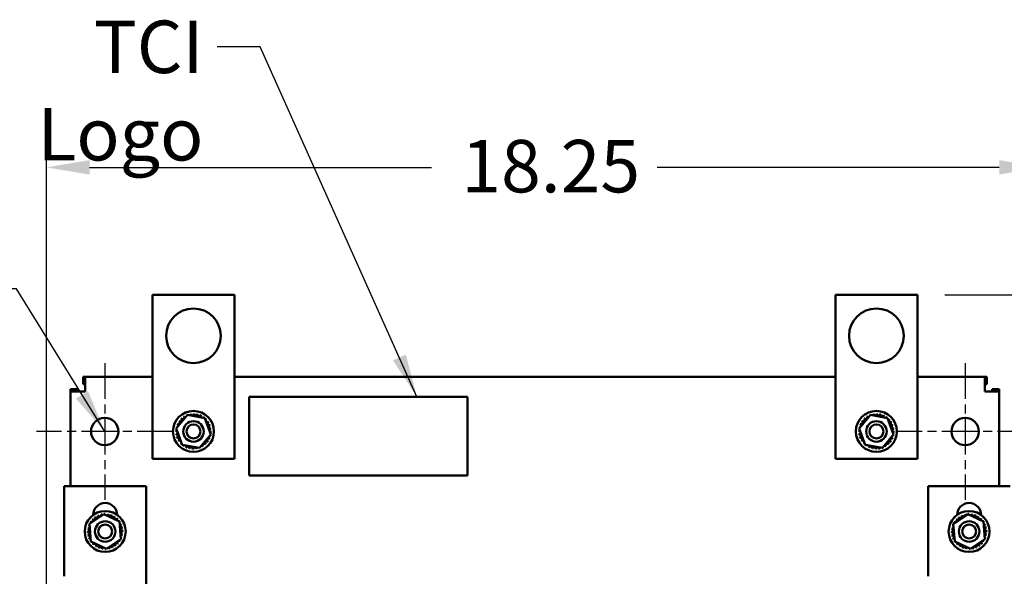
# Model space of a CAD drawing. Units: inches. Extents: x 4 to 172, y 2 to 134.
# Drawn here: x 17 to 35, y 108 to 119 of the extents above; entities that cross this region are included whole.
import ezdxf

# ---------------------------------------------------------------- set-up
doc = ezdxf.new("R2010")
doc.units = ezdxf.units.IN
doc.header["$LTSCALE"] = 8
doc.header["$MEASUREMENT"] = 0
doc.linetypes.add('CHAIN', pattern=[0.7087, 0.4724, -0.0591, 0.1181, -0.0591])
for name, color, linetype, lineweight in [('Center Mark (ANSI)', 7, 'Continuous', 25), ('Dimension (ANSI)', 7, 'Continuous', 25), ('Symbol (ANSI)', 7, 'Continuous', 25), ('Visible (ANSI)', 7, 'Continuous', 50)]:
    doc.layers.add(name, color=color, linetype=linetype, lineweight=lineweight)
doc.styles.add('Note Text (ANSI)', font='tahoma.ttf')
doc.dimstyles.new('Default (ANSI)', dxfattribs={"dimscale": 8, "dimtxt": 0.12, "dimasz": 0.098425, "dimexe": 0.125, "dimexo": 0.0625, "dimgap": 0.031496, "dimtad": 0, "dimtih": 1, "dimtoh": 1, "dimrnd": 1e-08, "dimzin": 4, "dimdsep": 46, "dimtxsty": 'Note Text (ANSI)', "dimcen": 0.09, "dimdle": 0.393701, "dimclrd": 256, "dimclre": 256, "dimclrt": 256, "dimadec": 0, "dimazin": 1, "dimtfac": 1, "dimtofl": 0, "dimtmove": 0, "dimatfit": 3, "dimfxl": 1, "dimtolj": 1, "dimtzin": 4, "dimlwd": -1, "dimlwe": -1, "dimarcsym": 0})
doc.dimstyles.new('Default (ANSI)$7', dxfattribs={"dimscale": 8, "dimtxt": 0.12, "dimasz": 0.098425, "dimexe": 0.125, "dimexo": 0.0625, "dimgap": 0.031496, "dimtad": 0, "dimtih": 1, "dimtoh": 1, "dimrnd": 1e-08, "dimzin": 4, "dimdsep": 46, "dimtxsty": 'Note Text (ANSI)', "dimcen": 0.09, "dimdle": 0.393701, "dimclrd": 256, "dimclre": 256, "dimclrt": 256, "dimadec": 0, "dimazin": 1, "dimtfac": 1, "dimtofl": 0, "dimtmove": 0, "dimatfit": 3, "dimfxl": 1, "dimtolj": 1, "dimtzin": 4, "dimlwd": -1, "dimlwe": -1, "dimarcsym": 0})

# ---------------------------------------------------------------- blocks, each defined once
blk = doc.blocks.new('*D17')
at = {"layer": 'Defpoints', "color": 0, "transparency": 16777216}
for p in [(34.926, 112.035), (34.926, 32.035), (45.784, 32.035)]:
    blk.add_point(p, dxfattribs=at)
at = {"layer": 'Dimension (ANSI)', "transparency": 16777216}
for p, q in [((35.426, 112.035), (46.784, 112.035)), ((45.784, 111.248), (45.784, 72.789)), ((45.784, 32.823), (45.784, 71.281)), ((35.426, 32.035), (46.784, 32.035))]:
    blk.add_line(p, q, dxfattribs=at)
for points in [[(45.652, 111.248), (45.915, 111.248), (45.784, 112.035)], [(45.652, 32.823), (45.915, 32.823), (45.784, 32.035)]]:
    blk.add_solid(points, dxfattribs=at)
at = {"layer": 'Dimension (ANSI)', "transparency": 16777216, "insert": (44.193, 72.537), "char_height": 0.96, "attachment_point": 1, "style": 'Note Text (ANSI)'}
blk.add_mtext('\\A1;80.00', dxfattribs=at)
blk = doc.blocks.new('*D18')
at = {"layer": 'Defpoints', "color": 0, "transparency": 16777216}
for p in [(33.694, 113.535), (34.926, 32.035), (47.762, 32.035)]:
    blk.add_point(p, dxfattribs=at)
at = {"layer": 'Dimension (ANSI)', "transparency": 16777216}
for p, q in [((34.194, 113.535), (48.762, 113.535)), ((47.762, 112.748), (47.762, 78.691)), ((47.762, 32.823), (47.762, 77.184)), ((35.426, 32.035), (48.762, 32.035))]:
    blk.add_line(p, q, dxfattribs=at)
for points in [[(47.63, 112.748), (47.893, 112.748), (47.762, 113.535)], [(47.63, 32.823), (47.893, 32.823), (47.762, 32.035)]]:
    blk.add_solid(points, dxfattribs=at)
at = {"layer": 'Dimension (ANSI)', "transparency": 16777216, "insert": (46.171, 78.439), "char_height": 0.96, "attachment_point": 1, "style": 'Note Text (ANSI)'}
blk.add_mtext('\\A1;81.50', dxfattribs=at)
blk = doc.blocks.new('*D29')
at = {"layer": 'Defpoints', "color": 0, "transparency": 16777216}
for p in [(35.98, 115.869), (17.753, 103.898), (35.98, 95.208)]:
    blk.add_point(p, dxfattribs=at)
at = {"layer": 'Dimension (ANSI)', "transparency": 16777216}
for p, q in [((17.753, 104.398), (17.753, 116.869)), ((35.98, 95.708), (35.98, 116.869)), ((18.541, 115.869), (24.802, 115.869)), ((35.193, 115.869), (28.932, 115.869))]:
    blk.add_line(p, q, dxfattribs=at)
for points in [[(18.541, 116.001), (18.541, 115.738), (17.753, 115.869)], [(35.193, 116.001), (35.193, 115.738), (35.98, 115.869)]]:
    blk.add_solid(points, dxfattribs=at)
at = {"layer": 'Dimension (ANSI)', "transparency": 16777216, "insert": (25.054, 116.371), "char_height": 0.96, "attachment_point": 1, "style": 'Note Text (ANSI)'}
blk.add_mtext('\\A1; \\fTahoma|b0|i0;18.25', dxfattribs=at)

msp = doc.modelspace()

# ---------------------------------------------------------------- linework, layer by layer
at = {"layer": 'Center Mark (ANSI)', "linetype": 'CHAIN', "ltscale": 0.173502}
for p, q in [((18.819, 112.285), (18.819, 109.785)), ((34.569, 112.285), (34.569, 109.785)), ((20.069, 111.035), (17.569, 111.035)), ((35.819, 111.035), (33.319, 111.035))]:
    msp.add_line(p, q, dxfattribs=at)
at = {"layer": 'Visible (ANSI)'}
for p, q in [((19.694, 110.535), (19.694, 113.535)), ((19.694, 113.535), (21.194, 113.535)), ((21.194, 113.535), (21.194, 110.535)), ((32.194, 110.535), (32.194, 113.535)), ((32.194, 113.535), (33.694, 113.535)), ((33.694, 113.535), (33.694, 110.535)), ((18.462, 112.035), (18.422, 112.035)), ((18.422, 111.901), (18.422, 112.035)), ((18.462, 112.035), (19.694, 112.035)), ((18.462, 112.035), (18.462, 111.767)), ((21.194, 112.035), (32.194, 112.035)), ((33.694, 112.035), (34.926, 112.035)), ((34.926, 111.767), (34.926, 112.035)), ((34.965, 112.035), (34.926, 112.035)), ((34.965, 111.901), (34.965, 112.035)), ((18.328, 111.806), (18.194, 111.806)), ((18.194, 111.806), (18.194, 111.767)), ((18.194, 110.035), (18.194, 111.767)), ((18.462, 111.767), (18.194, 111.767)), ((18.328, 111.767), (18.328, 111.806)), ((18.462, 111.901), (18.422, 111.901)), ((34.926, 111.901), (34.965, 111.901)), ((35.194, 111.767), (34.926, 111.767)), ((35.06, 111.767), (35.06, 111.806)), ((35.06, 111.806), (35.194, 111.806)), ((35.194, 111.767), (35.194, 111.806)), ((35.194, 111.767), (35.194, 110.035)), ((21.462, 111.67), (25.462, 111.67)), ((21.462, 110.23), (21.462, 111.67)), ((25.462, 111.67), (25.462, 110.23)), ((20.128, 111.091), (20.334, 111.336)), ((20.334, 111.336), (20.65, 111.28)), ((20.65, 111.28), (20.759, 110.979)), ((32.628, 111.091), (32.834, 111.336)), ((32.834, 111.336), (33.15, 111.28)), ((33.15, 111.28), (33.259, 110.979)), ((20.237, 110.79), (20.128, 111.091)), ((32.737, 110.79), (32.628, 111.091)), ((20.759, 110.979), (20.553, 110.734)), ((33.259, 110.979), (33.053, 110.734)), ((20.553, 110.734), (20.237, 110.79)), ((33.053, 110.734), (32.737, 110.79)), ((21.194, 110.535), (19.694, 110.535)), ((33.694, 110.535), (32.194, 110.535)), ((25.462, 110.23), (21.462, 110.23)), ((19.578, 110.035), (18.078, 110.035)), ((18.078, 110.035), (18.078, 108.383)), ((19.578, 107.915), (19.578, 110.035)), ((35.391, 110.035), (33.891, 110.035)), ((33.891, 110.035), (33.891, 108.383)), ((18.539, 109.341), (18.803, 109.522)), ((18.803, 109.522), (19.092, 109.384)), ((34.351, 109.341), (34.615, 109.522)), ((34.615, 109.522), (34.905, 109.384)), ((18.564, 109.021), (18.539, 109.341)), ((19.092, 109.384), (19.117, 109.065)), ((34.377, 109.021), (34.351, 109.341)), ((34.905, 109.384), (34.93, 109.065)), ((19.117, 109.065), (18.853, 108.883)), ((34.93, 109.065), (34.666, 108.883)), ((18.853, 108.883), (18.564, 109.021)), ((34.666, 108.883), (34.377, 109.021))]:
    msp.add_line(p, q, dxfattribs=at)
for centre, radius in [((20.444, 112.785), 0.5), ((32.944, 112.785), 0.5), ((20.444, 111.035), 0.375), ((32.944, 111.035), 0.375), ((18.819, 111.035), 0.25), ((20.444, 111.035), 0.188), ((32.944, 111.035), 0.188), ((34.569, 111.035), 0.25), ((20.444, 111.035), 0.128), ((32.944, 111.035), 0.128), ((18.828, 109.203), 0.375), ((34.641, 109.203), 0.375), ((18.828, 109.203), 0.188), ((18.828, 109.203), 0.127), ((34.641, 109.203), 0.188), ((34.641, 109.203), 0.127)]:
    msp.add_circle(centre, radius, dxfattribs=at)
for centre, radius, start, end in [((20.163, 111.196), 0.0302, 242.8885, 57.5369), ((20.444, 111.035), 0.323, 144.3143, 144.8612), ((20.2, 111.247), 0.0302, 231.6385, 46.2869), ((20.444, 111.035), 0.323, 133.0643, 133.6112), ((20.246, 111.291), 0.0302, 220.3885, 35.0369), ((20.444, 111.035), 0.323, 121.8143, 122.3612), ((20.3, 111.324), 0.0302, 209.1385, 268.7199), ((20.444, 111.035), 0.323, 110.5643, 111.1112), ((20.3, 111.324), 0.0302, 11.162, 23.7869), ((20.359, 111.347), 0.0302, 197.8885, 206.6819), ((20.359, 111.347), 0.0302, 320.7345, 12.5369), ((20.444, 111.035), 0.323, 99.3143, 99.8612), ((20.421, 111.358), 0.0302, 186.6385, 1.2869), ((20.444, 111.035), 0.323, 88.0643, 88.6112), ((20.485, 111.356), 0.0302, 175.3885, 350.0369), ((20.444, 111.035), 0.323, 76.8143, 77.3612), ((20.546, 111.342), 0.0302, 164.1385, 338.7869), ((20.604, 111.316), 0.0302, 152.8885, 232.1137), ((20.444, 111.035), 0.323, 65.5643, 66.1112), ((20.604, 111.316), 0.0302, 287.7682, 327.5369), ((20.656, 111.279), 0.0302, 141.6385, 169.0999), ((20.444, 111.035), 0.323, 54.3143, 54.8612), ((20.656, 111.279), 0.0302, 280.2592, 316.2869), ((20.699, 111.233), 0.0302, 130.3885, 305.0369), ((20.444, 111.035), 0.323, 43.0643, 43.6112), ((20.733, 111.179), 0.0302, 119.1385, 293.7869), ((20.444, 111.035), 0.323, 31.8143, 32.3612), ((32.663, 111.196), 0.0302, 242.8885, 57.5369), ((32.944, 111.035), 0.323, 144.3143, 144.8612), ((32.7, 111.247), 0.0302, 231.6385, 46.2869), ((32.944, 111.035), 0.323, 133.0643, 133.6112), ((32.746, 111.291), 0.0302, 220.3885, 35.0369), ((32.944, 111.035), 0.323, 121.8143, 122.3612), ((32.8, 111.324), 0.0302, 209.1385, 268.7199), ((32.944, 111.035), 0.323, 110.5643, 111.1112), ((32.8, 111.324), 0.0302, 11.162, 23.7869), ((32.859, 111.347), 0.0302, 197.8885, 206.6819), ((32.859, 111.347), 0.0302, 320.7345, 12.5369), ((32.944, 111.035), 0.323, 99.3143, 99.8612), ((32.921, 111.358), 0.0302, 186.6385, 1.2869), ((32.944, 111.035), 0.323, 88.0643, 88.6112), ((32.985, 111.356), 0.0302, 175.3885, 350.0369), ((32.944, 111.035), 0.323, 76.8143, 77.3612), ((33.046, 111.342), 0.0302, 164.1385, 338.7869), ((33.104, 111.316), 0.0302, 152.8885, 232.1137), ((32.944, 111.035), 0.323, 65.5643, 66.1112), ((33.104, 111.316), 0.0302, 287.7682, 327.5369), ((33.156, 111.279), 0.0302, 141.6385, 169.0999), ((32.944, 111.035), 0.323, 54.3143, 54.8612), ((33.156, 111.279), 0.0302, 280.2592, 316.2869), ((33.199, 111.233), 0.0302, 130.3885, 305.0369), ((32.944, 111.035), 0.323, 43.0643, 43.6112), ((33.233, 111.179), 0.0302, 119.1385, 293.7869), ((32.944, 111.035), 0.323, 31.8143, 32.3612), ((20.123, 111.076), 0.0302, 265.3885, 308.9799), ((20.444, 111.035), 0.323, 178.0643, 178.6112), ((20.121, 111.013), 0.0302, 276.6385, 91.2869), ((20.444, 111.035), 0.323, 166.8143, 167.3612), ((20.123, 111.076), 0.0302, 60.9937, 80.0369), ((20.137, 111.138), 0.0302, 254.1385, 279.9609), ((20.444, 111.035), 0.323, 155.5643, 156.1112), ((20.137, 111.138), 0.0302, 359.921, 68.7869), ((20.755, 111.12), 0.0302, 107.8885, 282.5369), ((20.766, 111.058), 0.0302, 96.6385, 271.2869), ((20.444, 111.035), 0.323, 20.5643, 21.1112), ((20.764, 110.994), 0.0302, 85.3885, 128.9799), ((20.444, 111.035), 0.323, 9.3143, 9.8612), ((20.444, 111.035), 0.323, 358.0643, 358.6112), ((32.623, 111.076), 0.0302, 265.3885, 308.9799), ((32.944, 111.035), 0.323, 178.0643, 178.6112), ((32.621, 111.013), 0.0302, 276.6385, 91.2869), ((32.944, 111.035), 0.323, 166.8143, 167.3612), ((32.623, 111.076), 0.0302, 60.9937, 80.0369), ((32.637, 111.138), 0.0302, 254.1385, 279.9609), ((32.944, 111.035), 0.323, 155.5643, 156.1112), ((32.637, 111.138), 0.0302, 359.921, 68.7869), ((33.255, 111.12), 0.0302, 107.8885, 282.5369), ((33.266, 111.058), 0.0302, 96.6385, 271.2869), ((32.944, 111.035), 0.323, 20.5643, 21.1112), ((33.264, 110.994), 0.0302, 85.3885, 128.9799), ((32.944, 111.035), 0.323, 9.3143, 9.8612), ((32.944, 111.035), 0.323, 358.0643, 358.6112), ((20.444, 111.035), 0.323, 189.3143, 189.8612), ((20.132, 110.95), 0.0302, 287.8885, 102.5369), ((20.444, 111.035), 0.323, 200.5643, 201.1112), ((20.154, 110.891), 0.0302, 299.1385, 113.7869), ((20.444, 111.035), 0.323, 211.8143, 212.3612), ((20.188, 110.838), 0.0302, 310.3885, 125.0369), ((20.687, 110.823), 0.0302, 51.6385, 226.2869), ((20.724, 110.875), 0.0302, 62.8885, 237.5369), ((20.444, 111.035), 0.323, 324.3143, 324.8612), ((20.75, 110.932), 0.0302, 179.921, 248.7869), ((20.444, 111.035), 0.323, 335.5643, 336.1112), ((20.75, 110.932), 0.0302, 74.1385, 99.9609), ((20.764, 110.994), 0.0302, 240.9937, 260.0369), ((20.444, 111.035), 0.323, 346.8143, 347.3612), ((32.944, 111.035), 0.323, 189.3143, 189.8612), ((32.632, 110.95), 0.0302, 287.8885, 102.5369), ((32.944, 111.035), 0.323, 200.5643, 201.1112), ((32.654, 110.891), 0.0302, 299.1385, 113.7869), ((32.944, 111.035), 0.323, 211.8143, 212.3612), ((32.688, 110.838), 0.0302, 310.3885, 125.0369), ((33.187, 110.823), 0.0302, 51.6385, 226.2869), ((33.224, 110.875), 0.0302, 62.8885, 237.5369), ((32.944, 111.035), 0.323, 324.3143, 324.8612), ((33.25, 110.932), 0.0302, 179.921, 248.7869), ((32.944, 111.035), 0.323, 335.5643, 336.1112), ((33.25, 110.932), 0.0302, 74.1385, 99.9609), ((33.264, 110.994), 0.0302, 240.9937, 260.0369), ((32.944, 111.035), 0.323, 346.8143, 347.3612), ((20.444, 111.035), 0.323, 223.0643, 223.6112), ((20.232, 110.791), 0.0302, 100.2592, 136.2869), ((20.232, 110.791), 0.0302, 321.6385, 349.0999), ((20.444, 111.035), 0.323, 234.3143, 234.8612), ((20.283, 110.755), 0.0302, 107.7682, 147.5369), ((20.283, 110.755), 0.0302, 332.8885, 52.1137), ((20.444, 111.035), 0.323, 245.5643, 246.1112), ((20.341, 110.729), 0.0302, 344.1385, 158.7869), ((20.444, 111.035), 0.323, 256.8143, 257.3612), ((20.403, 110.715), 0.0302, 355.3885, 170.0369), ((20.444, 111.035), 0.323, 268.0643, 268.6112), ((20.466, 110.713), 0.0302, 6.6385, 181.2869), ((20.444, 111.035), 0.323, 279.3143, 279.8612), ((20.528, 110.723), 0.0302, 140.7345, 192.5369), ((20.528, 110.723), 0.0302, 17.8885, 26.6819), ((20.444, 111.035), 0.323, 290.5643, 291.1112), ((20.588, 110.746), 0.0302, 191.162, 203.7869), ((20.588, 110.746), 0.0302, 29.1385, 88.7199), ((20.641, 110.78), 0.0302, 40.3885, 215.0369), ((20.444, 111.035), 0.323, 301.8143, 302.3612), ((20.444, 111.035), 0.323, 313.0643, 313.6112), ((32.944, 111.035), 0.323, 223.0643, 223.6112), ((32.732, 110.791), 0.0302, 100.2592, 136.2869), ((32.732, 110.791), 0.0302, 321.6385, 349.0999), ((32.944, 111.035), 0.323, 234.3143, 234.8612), ((32.783, 110.755), 0.0302, 107.7682, 147.5369), ((32.783, 110.755), 0.0302, 332.8885, 52.1137), ((32.944, 111.035), 0.323, 245.5643, 246.1112), ((32.841, 110.729), 0.0302, 344.1385, 158.7869), ((32.944, 111.035), 0.323, 256.8143, 257.3612), ((32.903, 110.715), 0.0302, 355.3885, 170.0369), ((32.944, 111.035), 0.323, 268.0643, 268.6112), ((32.966, 110.713), 0.0302, 6.6385, 181.2869), ((32.944, 111.035), 0.323, 279.3143, 279.8612), ((33.028, 110.723), 0.0302, 140.7345, 192.5369), ((33.028, 110.723), 0.0302, 17.8885, 26.6819), ((32.944, 111.035), 0.323, 290.5643, 291.1112), ((33.088, 110.746), 0.0302, 191.162, 203.7869), ((33.088, 110.746), 0.0302, 29.1385, 88.7199), ((33.141, 110.78), 0.0302, 40.3885, 215.0369), ((32.944, 111.035), 0.323, 301.8143, 302.3612), ((32.944, 111.035), 0.323, 313.0643, 313.6112), ((18.828, 109.505), 0.22, 0.3697, 179.6303), ((34.641, 109.505), 0.22, 0.3697, 179.6303), ((18.573, 109.401), 0.0302, 234.9568, 49.6052), ((18.828, 109.203), 0.323, 136.3826, 136.9295), ((18.616, 109.447), 0.0302, 223.7068, 38.3552), ((18.828, 109.203), 0.323, 125.1326, 125.6795), ((18.668, 109.483), 0.0302, 212.4568, 27.1052), ((18.828, 109.203), 0.323, 113.8826, 114.4295), ((18.725, 109.509), 0.0302, 201.2068, 15.8552), ((18.828, 109.203), 0.323, 102.6326, 103.1795), ((18.787, 109.523), 0.0302, 189.9568, 233.5482), ((18.787, 109.523), 0.0302, 345.562, 4.6052), ((18.828, 109.203), 0.323, 91.3826, 91.9295), ((18.851, 109.525), 0.0302, 178.7068, 204.5292), ((18.851, 109.525), 0.0302, 284.4893, 353.3552), ((18.828, 109.203), 0.323, 80.1326, 80.6795), ((18.913, 109.515), 0.0302, 167.4568, 342.1052), ((18.828, 109.203), 0.323, 68.8826, 69.4295), ((18.972, 109.492), 0.0302, 156.2068, 330.8552), ((19.026, 109.459), 0.0302, 144.9568, 319.6052), ((18.828, 109.203), 0.323, 57.6326, 58.1795), ((19.072, 109.415), 0.0302, 133.7068, 193.2882), ((18.828, 109.203), 0.323, 46.3826, 46.9295), ((34.385, 109.401), 0.0302, 234.9568, 49.6052), ((34.641, 109.203), 0.323, 136.3826, 136.9295), ((34.429, 109.447), 0.0302, 223.7068, 38.3552), ((34.641, 109.203), 0.323, 125.1326, 125.6795), ((34.48, 109.483), 0.0302, 212.4568, 27.1052), ((34.641, 109.203), 0.323, 113.8826, 114.4295), ((34.538, 109.509), 0.0302, 201.2068, 15.8552), ((34.641, 109.203), 0.323, 102.6326, 103.1795), ((34.6, 109.523), 0.0302, 189.9568, 233.5482), ((34.6, 109.523), 0.0302, 345.562, 4.6052), ((34.641, 109.203), 0.323, 91.3826, 91.9295), ((34.663, 109.525), 0.0302, 178.7068, 204.5292), ((34.663, 109.525), 0.0302, 284.4893, 353.3552), ((34.641, 109.203), 0.323, 80.1326, 80.6795), ((34.725, 109.515), 0.0302, 167.4568, 342.1052), ((34.641, 109.203), 0.323, 68.8826, 69.4295), ((34.785, 109.492), 0.0302, 156.2068, 330.8552), ((34.838, 109.459), 0.0302, 144.9568, 319.6052), ((34.641, 109.203), 0.323, 57.6326, 58.1795), ((34.884, 109.415), 0.0302, 133.7068, 193.2882), ((34.641, 109.203), 0.323, 46.3826, 46.9295), ((18.506, 109.225), 0.0302, 268.7068, 83.3552), ((18.828, 109.203), 0.323, 170.1326, 170.6795), ((18.516, 109.288), 0.0302, 257.4568, 336.682), ((18.828, 109.203), 0.323, 158.8826, 159.4295), ((18.516, 109.288), 0.0302, 32.3365, 72.1052), ((18.539, 109.347), 0.0302, 246.2068, 273.6682), ((18.828, 109.203), 0.323, 147.6326, 148.1795), ((18.539, 109.347), 0.0302, 24.8275, 60.8552), ((19.072, 109.415), 0.0302, 295.7303, 308.3552), ((19.109, 109.363), 0.0302, 122.4568, 131.2502), ((18.828, 109.203), 0.323, 35.1326, 35.6795), ((19.109, 109.363), 0.0302, 245.3028, 297.1052), ((19.135, 109.306), 0.0302, 111.2068, 285.8552), ((19.149, 109.244), 0.0302, 99.9568, 274.6052), ((18.828, 109.203), 0.323, 23.8826, 24.4295), ((18.828, 109.203), 0.323, 12.6326, 13.1795), ((34.318, 109.225), 0.0302, 268.7068, 83.3552), ((34.329, 109.288), 0.0302, 257.4568, 336.682), ((34.641, 109.203), 0.323, 170.1326, 170.6795), ((34.641, 109.203), 0.323, 158.8826, 159.4295), ((34.329, 109.288), 0.0302, 32.3365, 72.1052), ((34.351, 109.347), 0.0302, 246.2068, 273.6682), ((34.641, 109.203), 0.323, 147.6326, 148.1795), ((34.351, 109.347), 0.0302, 24.8275, 60.8552), ((34.884, 109.415), 0.0302, 295.7303, 308.3552), ((34.921, 109.363), 0.0302, 122.4568, 131.2502), ((34.641, 109.203), 0.323, 35.1326, 35.6795), ((34.921, 109.363), 0.0302, 245.3028, 297.1052), ((34.947, 109.306), 0.0302, 111.2068, 285.8552), ((34.961, 109.244), 0.0302, 99.9568, 274.6052), ((34.641, 109.203), 0.323, 23.8826, 24.4295), ((34.641, 109.203), 0.323, 12.6326, 13.1795), ((18.828, 109.203), 0.323, 181.3826, 181.9295), ((18.508, 109.162), 0.0302, 279.9568, 94.6052), ((18.828, 109.203), 0.323, 192.6326, 193.1795), ((18.522, 109.1), 0.0302, 291.2068, 105.8552), ((18.828, 109.203), 0.323, 203.8826, 204.4295), ((18.548, 109.042), 0.0302, 65.3028, 117.1052), ((19.084, 109.005), 0.0302, 54.9568, 229.6052), ((19.117, 109.059), 0.0302, 204.8275, 240.8552), ((19.14, 109.118), 0.0302, 77.4568, 156.682), ((19.14, 109.118), 0.0302, 212.3365, 252.1052), ((19.117, 109.059), 0.0302, 66.2068, 93.6682), ((19.151, 109.181), 0.0302, 88.7068, 263.3552), ((18.828, 109.203), 0.323, 338.8826, 339.4295), ((18.828, 109.203), 0.323, 350.1326, 350.6795), ((18.828, 109.203), 0.323, 1.3826, 1.9295), ((34.641, 109.203), 0.323, 181.3826, 181.9295), ((34.32, 109.162), 0.0302, 279.9568, 94.6052), ((34.641, 109.203), 0.323, 192.6326, 193.1795), ((34.334, 109.1), 0.0302, 291.2068, 105.8552), ((34.641, 109.203), 0.323, 203.8826, 204.4295), ((34.36, 109.042), 0.0302, 65.3028, 117.1052), ((34.896, 109.005), 0.0302, 54.9568, 229.6052), ((34.93, 109.059), 0.0302, 204.8275, 240.8552), ((34.952, 109.118), 0.0302, 77.4568, 156.682), ((34.952, 109.118), 0.0302, 212.3365, 252.1052), ((34.93, 109.059), 0.0302, 66.2068, 93.6682), ((34.963, 109.181), 0.0302, 88.7068, 263.3552), ((34.641, 109.203), 0.323, 338.8826, 339.4295), ((34.641, 109.203), 0.323, 350.1326, 350.6795), ((34.641, 109.203), 0.323, 1.3826, 1.9295), ((18.548, 109.042), 0.0302, 302.4568, 311.2502), ((18.828, 109.203), 0.323, 215.1326, 215.6795), ((18.584, 108.991), 0.0302, 115.7303, 128.3552), ((18.584, 108.991), 0.0302, 313.7068, 13.2882), ((18.828, 109.203), 0.323, 226.3826, 226.9295), ((18.63, 108.947), 0.0302, 324.9568, 139.6052), ((18.828, 109.203), 0.323, 237.6326, 238.1795), ((18.684, 108.914), 0.0302, 336.2068, 150.8552), ((18.828, 109.203), 0.323, 248.8826, 249.4295), ((18.743, 108.891), 0.0302, 347.4568, 162.1052), ((18.828, 109.203), 0.323, 260.1326, 260.6795), ((18.806, 108.881), 0.0302, 104.4893, 173.3552), ((18.806, 108.881), 0.0302, 358.7068, 24.5292), ((18.828, 109.203), 0.323, 271.3826, 271.9295), ((18.869, 108.882), 0.0302, 165.562, 184.6052), ((18.869, 108.882), 0.0302, 9.9568, 53.5482), ((18.828, 109.203), 0.323, 282.6326, 283.1795), ((18.931, 108.897), 0.0302, 21.2068, 195.8552), ((18.989, 108.922), 0.0302, 32.4568, 207.1052), ((18.828, 109.203), 0.323, 293.8826, 294.4295), ((19.04, 108.959), 0.0302, 43.7068, 218.3552), ((18.828, 109.203), 0.323, 305.1326, 305.6795), ((18.828, 109.203), 0.323, 316.3826, 316.9295), ((18.828, 109.203), 0.323, 327.6326, 328.1795), ((34.36, 109.042), 0.0302, 302.4568, 311.2502), ((34.641, 109.203), 0.323, 215.1326, 215.6795), ((34.397, 108.991), 0.0302, 115.7303, 128.3552), ((34.397, 108.991), 0.0302, 313.7068, 13.2882), ((34.641, 109.203), 0.323, 226.3826, 226.9295), ((34.443, 108.947), 0.0302, 324.9568, 139.6052), ((34.641, 109.203), 0.323, 237.6326, 238.1795), ((34.497, 108.914), 0.0302, 336.2068, 150.8552), ((34.641, 109.203), 0.323, 248.8826, 249.4295), ((34.556, 108.891), 0.0302, 347.4568, 162.1052), ((34.641, 109.203), 0.323, 260.1326, 260.6795), ((34.618, 108.881), 0.0302, 104.4893, 173.3552), ((34.618, 108.881), 0.0302, 358.7068, 24.5292), ((34.641, 109.203), 0.323, 271.3826, 271.9295), ((34.682, 108.882), 0.0302, 165.562, 184.6052), ((34.682, 108.882), 0.0302, 9.9568, 53.5482), ((34.641, 109.203), 0.323, 282.6326, 283.1795), ((34.743, 108.897), 0.0302, 21.2068, 195.8552), ((34.801, 108.922), 0.0302, 32.4568, 207.1052), ((34.641, 109.203), 0.323, 293.8826, 294.4295), ((34.853, 108.959), 0.0302, 43.7068, 218.3552), ((34.641, 109.203), 0.323, 305.1326, 305.6795), ((34.641, 109.203), 0.323, 316.3826, 316.9295), ((34.641, 109.203), 0.323, 327.6326, 328.1795)]:
    msp.add_arc(centre, radius, start, end, dxfattribs=at)

# ---------------------------------------------------------------- texts
at = {"layer": 'Symbol (ANSI)', "insert": (20.626, 118.555), "char_height": 0.96, "width": 5.28778, "attachment_point": 3, "style": 'Note Text (ANSI)'}
msp.add_mtext('\\fTahoma|b0|i0;TCI Logo', dxfattribs=at)

# ---------------------------------------------------------------- dimensions: what is measured, and where the dimension line sits
at = {"layer": 'Dimension (ANSI)'}
dim = msp.add_linear_dim(base=(35.98, 115.869), p1=(17.753, 103.898), p2=(35.98, 95.208), angle=180, text=' \\fTahoma|b0|i0;18.25', dimstyle='Default (ANSI)', override={"dimgap": 0.031496, "dimtih": 0, "dimtoh": 0, "dimdec": 2, "dimtol": 0, "dimlim": 0, "dimtp": 0, "dimtm": 0, "dimtdec": 2, "dimatfit": 1}, dxfattribs=at)
dim.commit()
dim.dimension.update_dxf_attribs({"geometry": '*D29', "text_midpoint": (26.867, 115.869), "dimtype": 160})
for base, p1, angle, picture, middle in [((47.762, 32.035), (33.694, 113.535), 90, '*D18', (47.762, 77.938)), ((45.784, 32.035), (34.926, 112.035), 270, '*D17', (45.784, 72.035))]:
    dim = msp.add_linear_dim(base=base, p1=p1, p2=(34.926, 32.035), angle=angle, dimstyle='Default (ANSI)', override={"dimgap": 0.031496, "dimdec": 2, "dimtol": 0, "dimlim": 0, "dimtp": 0, "dimtm": 0, "dimtdec": 2, "dimatfit": 1}, dxfattribs=at)
    dim.commit()
    dim.dimension.update_dxf_attribs({"geometry": picture, "text_midpoint": middle, "dimtype": 160})

# ---------------------------------------------------------------- leaders
at = {"layer": 'Symbol (ANSI)', "annotation_type": 0, "has_hookline": 1, "hookline_direction": 1}
for points, text_width in [([(24.534, 111.67), (21.665, 118.075), (20.878, 118.075)], 5.253), ([(18.819, 111.035), (17.203, 113.643), (16.415, 113.643)], 8.901)]:
    msp.add_leader(points, dimstyle='Default (ANSI)$7', override={"dimtad": 0}, dxfattribs=dict(at, text_width=text_width))

doc.saveas('drawing.dxf')
